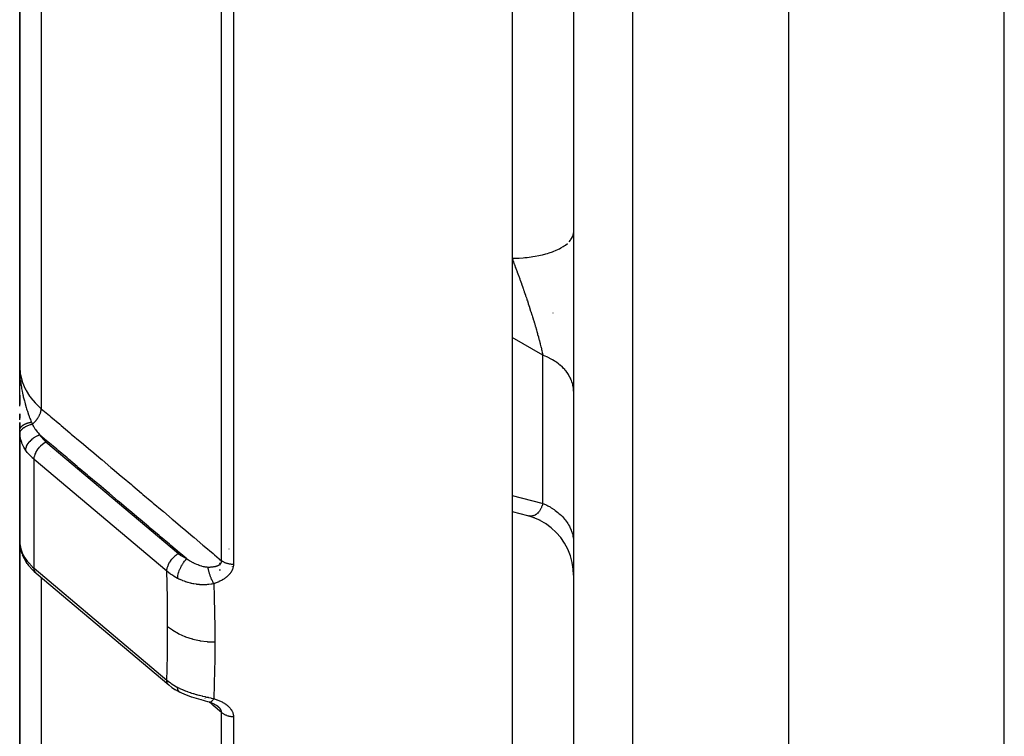
# Model space of a CAD drawing. Units: millimetres. Extents: x -393 to 623, y -419 to 419.
# Drawn here: x -70 to -38, y -93 to -69 of the extents above; entities that cross this region are included whole.
import ezdxf

# ---------------------------------------------------------------- set-up
doc = ezdxf.new("R2010")
doc.units = ezdxf.units.MM
doc.linetypes.add('DASHED', pattern=[9.652, 8.128, -1.524])
doc.layers.add('nevidi', color=4, linetype='DASHED')

msp = doc.modelspace()

# ---------------------------------------------------------------- linework, layer by layer
at = {"color": 2}
for p, q in [((-52, -26), (-52, -113.824)), ((-52, -26), (-52, -113.824)), ((-45, -116), (-45, -26)), ((-70, -29.5), (-70, -80.682)), ((-70, -80.682), (-70, -29.5)), ((-54, -68.225), (-54, -105.48)), ((-52.002, -76.36), (-52, -76.338)), ((-69.999, -80.832), (-70, -80.698)), ((-69.999, -80.832), (-70, -80.698)), ((-69.999, -80.833), (-70, -80.698)), ((-69.999, -80.833), (-70, -80.698)), ((-69.999, -80.833), (-70, -80.698)), ((-70, -80.834), (-70, -80.698)), ((-70, -80.834), (-70, -80.698)), ((-70, -80.834), (-70, -80.698)), ((-70, -80.835), (-70, -80.698)), ((-70, -80.835), (-70, -80.698)), ((-70, -80.836), (-70, -80.698)), ((-70, -80.836), (-70, -80.698)), ((-70, -80.836), (-70, -80.698)), ((-70, -80.837), (-70, -80.698)), ((-70, -80.837), (-70, -80.698)), ((-70, -80.837), (-70, -80.698)), ((-70, -80.838), (-70, -80.698)), ((-70, -80.838), (-70, -80.698)), ((-70, -80.838), (-70, -80.698)), ((-70, -81.308), (-70, -80.698)), ((-69.998, -80.828), (-70, -80.701)), ((-70, -81), (-70, -80.711)), ((-70, -81.153), (-70, -80.736)), ((-69.999, -80.831), (-69.999, -80.778)), ((-69.999, -80.832), (-69.999, -80.778)), ((-69.998, -80.829), (-69.999, -80.786)), ((-69.998, -80.828), (-69.998, -80.778)), ((-70, -81), (-69.999, -81)), ((-70, -81), (-70, -81.308)), ((-69.999, -81), (-69.995, -81)), ((-69.994, -81), (-69.992, -81)), ((-69.992, -81), (-69.99, -81)), ((-70, -81.619), (-70, -81.309)), ((-70, -81.618), (-70, -81.923)), ((-70, -81.923), (-70, -81.618)), ((-70, -81.977), (-70, -81.672)), ((-70, -82.22), (-70, -82.364)), ((-70, -82.364), (-70, -82.22)), ((-70, -82.418), (-70, -82.357)), ((-70, -82.506), (-70, -82.699)), ((-70, -82.699), (-70, -82.506)), ((-70, -82.761), (-70, -82.634)), ((-70, -82.767), (-70, -84)), ((-70, -85.632), (-70, -82.767)), ((-69.999, -82.827), (-69.999, -86.415)), ((-70, -85.632), (-70, -84)), ((-70, -85.632), (-70, -84)), ((-67.5, -84.517), (-67.5, -84.518)), ((-54, -85.399), (-53.501, -85.531)), ((-70, -85.632), (-70, -106.832)), ((-70, -106.832), (-70, -85.632)), ((-69.999, -85.652), (-70, -85.632)), ((-70, -85.632), (-70, -86.369)), ((-69.999, -85.696), (-70, -85.662)), ((-53.494, -85.533), (-53.501, -85.531)), ((-53.269, -85.605), (-53.489, -85.535)), ((-53.069, -85.696), (-53.315, -85.589)), ((-52.88, -85.809), (-53.103, -85.681)), ((-69.999, -86.41), (-69.999, -86.415)), ((-69.971, -86.608), (-69.993, -86.49)), ((-69.992, -86.497), (-69.993, -86.49)), ((-69.971, -86.608), (-69.962, -86.649)), ((-69.921, -86.776), (-69.962, -86.649)), ((-69.921, -86.776), (-69.905, -86.814)), ((-63.5, -86.995), (-63.5, -86.992)), ((-63.5, -86.992), (-63.5, -86.995)), ((-63.5, -87.006), (-63.5, -87.005)), ((-63.5, -87.005), (-63.5, -87.006)), ((-69.534, -87.344), (-69.56, -87.317)), ((-69.534, -87.344), (-69.469, -87.402)), ((-63.5, -87.055), (-63.5, -87.052)), ((-63.5, -87.052), (-63.5, -87.055)), ((-63.5, -87.069), (-63.5, -87.067)), ((-63.5, -87.067), (-63.5, -87.069)), ((-63.5, -87.085), (-63.5, -87.083)), ((-63.5, -87.083), (-63.5, -87.085)), ((-63.5, -87.097), (-63.5, -87.1)), ((-63.5, -87.105), (-63.5, -87.103)), ((-63.5, -87.103), (-63.5, -87.105)), ((-63.5, -87.121), (-63.5, -87.119)), ((-63.5, -87.119), (-63.5, -87.121)), ((-63.5, -87.141), (-63.5, -87.121)), ((-63.5, -87.121), (-63.5, -87.141)), ((-63.5, -87.313), (-63.5, -87.283)), ((-63.5, -87.283), (-63.5, -87.313)), ((-69.469, -87.402), (-65.158, -91.034)), ((-63.5, -87.667), (-63.5, -87.663)), ((-63.5, -87.663), (-63.5, -87.667)), ((-64.911, -91.208), (-64.935, -91.194)), ((-64.911, -91.208), (-64.792, -91.274)), ((-64.087, -91.526), (-64.098, -91.523)), ((-63.827, -91.599), (-63.811, -91.603)), ((-63.633, -91.681), (-63.616, -91.691))]:
    msp.add_line(p, q, dxfattribs=at)
for points in [[(-70, -80.699), (-69.999, -80.778), (-69.997, -80.828)], [(-69.999, -82.827), (-69.999, -82.822), (-70, -82.773), (-70, -82.767)], [(-52, -87.469), (-52.01, -87.274), (-52.044, -87.053), (-52.103, -86.836), (-52.185, -86.628), (-52.29, -86.431), (-52.417, -86.246), (-52.564, -86.077), (-52.728, -85.925), (-52.909, -85.792)], [(-69.984, -86.532), (-69.985, -86.53), (-69.991, -86.498)], [(-69.776, -87.06), (-69.847, -86.94), (-69.905, -86.814)], [(-69.759, -87.085), (-69.775, -87.061), (-69.776, -87.06)], [(-69.759, -87.085), (-69.71, -87.152), (-69.56, -87.317)], [(-65.155, -91.037), (-65.156, -91.036), (-65.158, -91.034)], [(-65.155, -91.037), (-65.051, -91.117), (-64.935, -91.194)], [(-64.417, -91.429), (-64.496, -91.401), (-64.575, -91.372), (-64.652, -91.34), (-64.728, -91.306), (-64.792, -91.274)], [(-64.022, -91.544), (-64.098, -91.524), (-64.174, -91.503), (-64.252, -91.481), (-64.329, -91.458), (-64.405, -91.433)], [(-63.829, -91.598), (-63.887, -91.582), (-63.956, -91.563), (-64.026, -91.543)], [(-63.838, -91.596), (-63.831, -91.598), (-63.829, -91.598), (-63.827, -91.599)], [(-63.829, -91.598), (-63.806, -91.606), (-63.783, -91.614), (-63.761, -91.622), (-63.738, -91.631), (-63.716, -91.639), (-63.695, -91.649), (-63.673, -91.658)], [(-63.695, -91.649), (-63.675, -91.659), (-63.655, -91.669), (-63.635, -91.68), (-63.616, -91.69), (-63.598, -91.702)], [(-63.62, -91.688), (-63.603, -91.7), (-63.586, -91.711), (-63.57, -91.723), (-63.555, -91.735)], [(-63.575, -91.72), (-63.576, -91.72), (-63.586, -91.711)], [(-63.551, -91.741), (-63.559, -91.734), (-63.561, -91.733), (-63.573, -91.722)]]:
    msp.add_lwpolyline(points, dxfattribs=at)
for start, end in [(178.7824, 180), (176.0563, 176.9002)]:
    msp.add_arc((-69, -84), 1, start, end, dxfattribs=at)
at = {"layer": 'nevidi', "color": 7, "linetype": 'Continuous'}
for p, q in [((-50.07, -115.823), (-50.07, -26)), ((-38, -116), (-38, -26)), ((-69.298, -29.486), (-69.298, -82.057)), ((-63.437, -86.999), (-63.437, -29.488)), ((-63.054, -29.494), (-63.054, -87.121)), ((-52.673, -78.939), (-52.665, -78.941)), ((-52.005, -79.406), (-52.005, -79.408)), ((-53, -80.316), (-54, -79.745)), ((-53, -85.135), (-53, -80.316)), ((-69.149, -83.129), (-64.839, -86.761)), ((-69, -83.203), (-69, -83.204)), ((-69, -83.435), (-69, -83.437)), ((-65.222, -87.342), (-69.532, -83.709)), ((-69.532, -87.245), (-69.532, -83.709)), ((-69, -83.689), (-69, -83.69)), ((-66.777, -85.683), (-66.778, -85.682)), ((-69.999, -86.415), (-69.996, -86.448)), ((-63.206, -86.617), (-63.204, -86.618)), ((-69.532, -87.245), (-65.222, -90.877)), ((-63.1, -87.119), (-63.1, -87.13)), ((-63.1, -87.18), (-63.1, -87.187)), ((-63.1, -87.273), (-63.1, -87.275)), ((-63.1, -87.298), (-63.1, -87.3)), ((-69.298, -87.546), (-69.298, -108.763)), ((-63.977, -91.476), (-63.979, -91.474)), ((-63.827, -91.599), (-63.819, -91.599)), ((-63.437, -115.754), (-63.437, -91.931)), ((-63.1, -91.881), (-63.1, -91.882)), ((-63.054, -92.063), (-63.054, -115.932))]:
    msp.add_line(p, q, dxfattribs=at)
for points in [[(-52.146, -76.637), (-52.099, -76.582), (-52.083, -76.561), (-52.062, -76.529), (-52.033, -76.472), (-52.024, -76.451), (-52.014, -76.418), (-52.002, -76.36)], [(-54, -77.165), (-53.906, -77.164), (-53.845, -77.163), (-53.768, -77.159), (-53.64, -77.151), (-53.58, -77.146), (-53.505, -77.139), (-53.379, -77.123), (-53.323, -77.115), (-53.251, -77.104), (-53.131, -77.081), (-53.078, -77.07), (-53.01, -77.054), (-52.897, -77.025), (-52.85, -77.011), (-52.787, -76.992), (-52.684, -76.956), (-52.642, -76.94), (-52.586, -76.918), (-52.494, -76.876), (-52.458, -76.858), (-52.41, -76.833), (-52.332, -76.786), (-52.302, -76.767), (-52.262, -76.738), (-52.199, -76.687)], [(-54, -77.165), (-53.978, -77.223), (-53.973, -77.236), (-53.967, -77.252), (-53.926, -77.359), (-53.92, -77.375), (-53.881, -77.477), (-53.879, -77.483), (-53.873, -77.499), (-53.863, -77.525), (-53.833, -77.607), (-53.827, -77.624), (-53.787, -77.733), (-53.781, -77.749), (-53.75, -77.834), (-53.75, -77.834), (-53.741, -77.859), (-53.735, -77.875), (-53.696, -77.986), (-53.69, -78.002), (-53.651, -78.113), (-53.645, -78.13), (-53.64, -78.146), (-53.623, -78.195), (-53.606, -78.242), (-53.601, -78.259), (-53.562, -78.371), (-53.557, -78.388), (-53.533, -78.458), (-53.519, -78.5), (-53.513, -78.516), (-53.501, -78.552), (-53.476, -78.628), (-53.471, -78.645), (-53.435, -78.756), (-53.431, -78.768), (-53.429, -78.772), (-53.394, -78.882), (-53.389, -78.898), (-53.388, -78.902), (-53.355, -79.007), (-53.35, -79.023), (-53.335, -79.07), (-53.316, -79.131), (-53.311, -79.147), (-53.284, -79.237), (-53.279, -79.253), (-53.274, -79.269), (-53.246, -79.362), (-53.243, -79.375), (-53.238, -79.39), (-53.208, -79.494), (-53.203, -79.51), (-53.191, -79.553), (-53.175, -79.612), (-53.17, -79.627), (-53.167, -79.641), (-53.143, -79.726), (-53.139, -79.74), (-53.114, -79.836), (-53.111, -79.845), (-53.11, -79.85), (-53.097, -79.902), (-53.086, -79.943), (-53.083, -79.957), (-53.061, -80.047), (-53.057, -80.06), (-53.046, -80.107), (-53.038, -80.141), (-53.037, -80.146), (-53.034, -80.158), (-53.016, -80.241), (-53.013, -80.252), (-53, -80.316)], [(-52, -81.487), (-52.003, -81.417), (-52.006, -81.382), (-52.018, -81.304), (-52.02, -81.297), (-52.028, -81.263), (-52.053, -81.179), (-52.065, -81.145), (-52.073, -81.125), (-52.101, -81.063), (-52.118, -81.03), (-52.164, -80.952), (-52.165, -80.95), (-52.186, -80.918), (-52.243, -80.841), (-52.268, -80.811), (-52.288, -80.788), (-52.335, -80.738), (-52.364, -80.709), (-52.44, -80.641), (-52.443, -80.638), (-52.473, -80.614), (-52.558, -80.55), (-52.594, -80.525), (-52.628, -80.503), (-52.687, -80.467), (-52.726, -80.444), (-52.826, -80.392), (-52.837, -80.387), (-52.869, -80.372), (-52.975, -80.326), (-53, -80.316)], [(-70, -80.682), (-70, -80.698), (-69.981, -80.922), (-69.977, -80.948), (-69.976, -80.951), (-69.921, -81.171), (-69.911, -81.2), (-69.907, -81.21), (-69.819, -81.414), (-69.804, -81.443), (-69.793, -81.464), (-69.677, -81.648), (-69.657, -81.675), (-69.635, -81.705), (-69.498, -81.866), (-69.475, -81.891), (-69.436, -81.931), (-69.298, -82.057)], [(-69.997, -80.828), (-69.996, -80.87), (-69.993, -80.924), (-69.99, -80.973), (-69.989, -80.983), (-69.982, -81.07), (-69.981, -81.081)], [(-69.977, -81.117), (-69.966, -81.213), (-69.96, -81.259), (-69.96, -81.26), (-69.956, -81.285), (-69.954, -81.301), (-69.945, -81.357), (-69.938, -81.401), (-69.923, -81.483), (-69.92, -81.496), (-69.912, -81.539), (-69.894, -81.621), (-69.892, -81.632), (-69.883, -81.672), (-69.882, -81.675), (-69.867, -81.738), (-69.86, -81.765), (-69.849, -81.807), (-69.838, -81.85), (-69.826, -81.894), (-69.814, -81.935), (-69.812, -81.942), (-69.789, -82.018), (-69.789, -82.019), (-69.777, -82.059), (-69.766, -82.093), (-69.75, -82.14), (-69.739, -82.174), (-69.737, -82.179), (-69.709, -82.259), (-69.708, -82.263), (-69.696, -82.295), (-69.687, -82.319), (-69.671, -82.361), (-69.667, -82.372), (-69.654, -82.406), (-69.636, -82.452), (-69.625, -82.479), (-69.618, -82.497)], [(-69.589, -82.563), (-69.588, -82.562), (-69.55, -82.528), (-69.549, -82.528), (-69.547, -82.526), (-69.54, -82.519), (-69.507, -82.486), (-69.505, -82.483), (-69.503, -82.482), (-69.495, -82.472), (-69.467, -82.441), (-69.465, -82.438), (-69.46, -82.432), (-69.452, -82.422), (-69.43, -82.393), (-69.428, -82.39), (-69.421, -82.38), (-69.414, -82.369), (-69.397, -82.344), (-69.395, -82.341), (-69.386, -82.326), (-69.38, -82.315), (-69.369, -82.294), (-69.367, -82.29), (-69.357, -82.271), (-69.352, -82.26), (-69.344, -82.243), (-69.343, -82.239), (-69.333, -82.216), (-69.329, -82.205), (-69.325, -82.193), (-69.324, -82.189), (-69.315, -82.162), (-69.312, -82.151), (-69.311, -82.144), (-69.31, -82.141), (-69.303, -82.109), (-69.302, -82.1), (-69.301, -82.096), (-69.301, -82.094), (-69.298, -82.06), (-69.298, -82.057)], [(-69.298, -82.057), (-69.031, -82.283), (-68.987, -82.319), (-68.698, -82.563), (-68.655, -82.6), (-68.366, -82.843), (-68.322, -82.88), (-68.033, -83.124), (-67.99, -83.16), (-67.701, -83.404), (-67.657, -83.441), (-67.368, -83.685), (-67.325, -83.721), (-67.036, -83.965), (-66.992, -84.002), (-66.703, -84.245), (-66.66, -84.282), (-66.371, -84.526), (-66.328, -84.562), (-66.038, -84.806), (-65.995, -84.843), (-65.706, -85.087), (-65.662, -85.123), (-65.373, -85.367), (-65.33, -85.403), (-65.041, -85.647), (-64.997, -85.684), (-64.708, -85.928), (-64.665, -85.964), (-64.376, -86.208), (-64.332, -86.245), (-64.043, -86.488), (-64, -86.525), (-63.711, -86.769), (-63.667, -86.805), (-63.437, -86.999)], [(-70, -82.767), (-70, -82.761), (-70, -82.759), (-69.999, -82.749), (-69.999, -82.748), (-69.997, -82.738), (-69.997, -82.737), (-69.997, -82.736), (-69.997, -82.736), (-69.994, -82.726), (-69.994, -82.724), (-69.991, -82.714), (-69.99, -82.713), (-69.986, -82.703), (-69.986, -82.703), (-69.986, -82.702), (-69.985, -82.701), (-69.981, -82.691), (-69.98, -82.69), (-69.975, -82.68), (-69.974, -82.678), (-69.968, -82.67), (-69.968, -82.669), (-69.967, -82.669), (-69.966, -82.667), (-69.96, -82.658), (-69.958, -82.656), (-69.951, -82.647), (-69.949, -82.646), (-69.943, -82.639), (-69.943, -82.638), (-69.941, -82.637), (-69.94, -82.635), (-69.931, -82.626), (-69.929, -82.625), (-69.92, -82.616), (-69.918, -82.615), (-69.912, -82.609), (-69.911, -82.609), (-69.908, -82.606), (-69.906, -82.605), (-69.895, -82.597), (-69.893, -82.595), (-69.882, -82.588), (-69.88, -82.586), (-69.873, -82.582), (-69.872, -82.582), (-69.868, -82.579), (-69.866, -82.577), (-69.853, -82.57), (-69.851, -82.569), (-69.838, -82.562), (-69.835, -82.561), (-69.829, -82.558), (-69.828, -82.557), (-69.822, -82.554), (-69.819, -82.553), (-69.805, -82.547), (-69.803, -82.546), (-69.788, -82.54), (-69.785, -82.539), (-69.78, -82.537), (-69.779, -82.537), (-69.77, -82.533), (-69.768, -82.532), (-69.752, -82.527), (-69.75, -82.526), (-69.734, -82.521), (-69.731, -82.521), (-69.727, -82.519), (-69.726, -82.519), (-69.715, -82.516), (-69.712, -82.515), (-69.696, -82.511), (-69.693, -82.51), (-69.676, -82.507), (-69.673, -82.506), (-69.67, -82.506), (-69.669, -82.505), (-69.656, -82.503), (-69.653, -82.502), (-69.636, -82.499), (-69.632, -82.499), (-69.618, -82.497)], [(-69.618, -82.497), (-69.606, -82.526), (-69.604, -82.53), (-69.59, -82.56), (-69.589, -82.563)], [(-69.995, -82.875), (-69.999, -82.828), (-69.999, -82.827)], [(-69.995, -82.875), (-69.993, -82.848), (-69.992, -82.846), (-69.992, -82.842), (-69.992, -82.842), (-69.984, -82.815), (-69.984, -82.814), (-69.98, -82.804), (-69.98, -82.804), (-69.97, -82.783), (-69.969, -82.782), (-69.96, -82.767), (-69.96, -82.766), (-69.95, -82.752), (-69.949, -82.751), (-69.933, -82.731), (-69.933, -82.73), (-69.926, -82.722), (-69.924, -82.721), (-69.899, -82.697), (-69.899, -82.696), (-69.896, -82.694), (-69.894, -82.693), (-69.861, -82.667), (-69.859, -82.666), (-69.859, -82.666), (-69.858, -82.665), (-69.822, -82.643), (-69.82, -82.642), (-69.812, -82.637), (-69.811, -82.637), (-69.779, -82.621), (-69.778, -82.62), (-69.76, -82.612), (-69.759, -82.612), (-69.733, -82.602), (-69.731, -82.601), (-69.704, -82.591), (-69.703, -82.591), (-69.685, -82.585), (-69.683, -82.584), (-69.645, -82.574), (-69.643, -82.574), (-69.634, -82.572), (-69.632, -82.571), (-69.589, -82.563)], [(-69.804, -83.411), (-69.833, -83.366), (-69.867, -83.308), (-69.876, -83.29), (-69.918, -83.198), (-69.927, -83.175), (-69.934, -83.157), (-69.97, -83.036), (-69.974, -83.019), (-69.974, -83.017), (-69.994, -82.89), (-69.995, -82.875)], [(-69.589, -82.563), (-69.57, -82.601), (-69.551, -82.636), (-69.544, -82.649), (-69.505, -82.712), (-69.496, -82.724), (-69.488, -82.737), (-69.433, -82.811), (-69.423, -82.823), (-69.403, -82.847), (-69.36, -82.897), (-69.353, -82.905)], [(-69.804, -83.411), (-69.803, -83.394), (-69.801, -83.375), (-69.801, -83.373), (-69.796, -83.345), (-69.792, -83.329), (-69.792, -83.327), (-69.781, -83.294), (-69.777, -83.282), (-69.776, -83.28), (-69.759, -83.242), (-69.755, -83.234), (-69.753, -83.232), (-69.729, -83.191), (-69.726, -83.187), (-69.725, -83.185), (-69.692, -83.141), (-69.691, -83.139), (-69.653, -83.097), (-69.651, -83.095), (-69.65, -83.093), (-69.609, -83.055), (-69.607, -83.053), (-69.601, -83.048), (-69.562, -83.016), (-69.56, -83.015), (-69.549, -83.007), (-69.511, -82.981), (-69.509, -82.98), (-69.493, -82.97), (-69.458, -82.95), (-69.455, -82.949), (-69.434, -82.938), (-69.403, -82.924), (-69.401, -82.923), (-69.374, -82.913), (-69.353, -82.905)], [(-69.471, -83.482), (-69.469, -83.477), (-69.462, -83.464), (-69.437, -83.421), (-69.431, -83.409), (-69.401, -83.365), (-69.394, -83.356), (-69.36, -83.312), (-69.354, -83.305), (-69.316, -83.262), (-69.31, -83.257), (-69.268, -83.217), (-69.264, -83.213), (-69.218, -83.175), (-69.215, -83.173), (-69.167, -83.14), (-69.166, -83.139), (-69.149, -83.129)], [(-69.353, -82.905), (-69.315, -82.957), (-69.2, -83.083), (-69.149, -83.129)], [(-64.573, -86.936), (-64.759, -86.78), (-64.802, -86.743), (-65.091, -86.499), (-65.134, -86.463), (-65.424, -86.219), (-65.467, -86.182), (-65.756, -85.938), (-65.799, -85.902), (-66.089, -85.658), (-66.132, -85.621), (-66.421, -85.378), (-66.464, -85.341), (-66.754, -85.097), (-66.797, -85.061), (-67.086, -84.817), (-67.129, -84.78), (-67.419, -84.536), (-67.462, -84.5), (-67.751, -84.256), (-67.794, -84.219), (-68.084, -83.975), (-68.127, -83.939), (-68.416, -83.695), (-68.459, -83.659), (-68.749, -83.415), (-68.792, -83.378), (-69.081, -83.134), (-69.124, -83.098), (-69.353, -82.905)], [(-69.532, -83.709), (-69.579, -83.668), (-69.6, -83.649), (-69.719, -83.523), (-69.754, -83.48), (-69.804, -83.411)], [(-69.532, -83.709), (-69.532, -83.696), (-69.532, -83.692), (-69.527, -83.65), (-69.526, -83.642), (-69.517, -83.601), (-69.513, -83.588), (-69.5, -83.55), (-69.494, -83.533), (-69.479, -83.498), (-69.471, -83.482)], [(-54, -84.875), (-53.03, -85.127), (-53, -85.135)], [(-53, -85.135), (-53.011, -85.175), (-53.014, -85.183), (-53.033, -85.237), (-53.036, -85.244), (-53.045, -85.269), (-53.055, -85.289), (-53.056, -85.293), (-53.06, -85.3), (-53.082, -85.343), (-53.086, -85.35), (-53.111, -85.388), (-53.111, -85.389), (-53.114, -85.394), (-53.129, -85.413), (-53.141, -85.428), (-53.145, -85.432), (-53.174, -85.461), (-53.178, -85.465), (-53.191, -85.476), (-53.208, -85.49), (-53.213, -85.493), (-53.223, -85.499), (-53.244, -85.512), (-53.249, -85.515), (-53.282, -85.529), (-53.283, -85.53), (-53.287, -85.531), (-53.321, -85.541), (-53.326, -85.542), (-53.333, -85.544), (-53.361, -85.547), (-53.366, -85.548), (-53.387, -85.548), (-53.402, -85.548), (-53.408, -85.548), (-53.445, -85.544), (-53.451, -85.543)], [(-53, -85.135), (-52.91, -85.176), (-52.869, -85.196), (-52.837, -85.212), (-52.765, -85.252), (-52.726, -85.275), (-52.63, -85.338), (-52.628, -85.339), (-52.594, -85.363), (-52.506, -85.432), (-52.473, -85.46), (-52.443, -85.486), (-52.393, -85.534), (-52.364, -85.564), (-52.293, -85.643), (-52.288, -85.65), (-52.268, -85.674), (-52.207, -85.758), (-52.186, -85.791), (-52.164, -85.827), (-52.136, -85.878), (-52.118, -85.912), (-52.078, -86.002), (-52.073, -86.016), (-52.065, -86.038), (-52.037, -86.13), (-52.028, -86.166), (-52.018, -86.211), (-52.011, -86.26), (-52.006, -86.296), (-52, -86.391)], [(-69.995, -86.452), (-69.978, -86.554), (-69.974, -86.571), (-69.974, -86.573), (-69.94, -86.682), (-69.934, -86.699), (-69.918, -86.738), (-69.885, -86.809), (-69.876, -86.826), (-69.833, -86.901), (-69.812, -86.935), (-69.804, -86.947)], [(-69.993, -86.49), (-69.993, -86.488), (-69.995, -86.452)], [(-69.804, -86.947), (-69.754, -87.016), (-69.719, -87.058), (-69.6, -87.184), (-69.579, -87.204), (-69.532, -87.245)], [(-69.776, -87.06), (-69.781, -87.049), (-69.791, -87.025), (-69.792, -87.023), (-69.796, -87.008), (-69.801, -86.985), (-69.801, -86.983), (-69.803, -86.963), (-69.804, -86.947)], [(-65.161, -87.114), (-65.155, -87.102), (-65.154, -87.1), (-65.152, -87.096), (-65.126, -87.05), (-65.125, -87.049), (-65.12, -87.042), (-65.092, -87), (-65.091, -86.998), (-65.084, -86.988), (-65.055, -86.951), (-65.054, -86.949), (-65.044, -86.937), (-65.015, -86.904), (-65.013, -86.903), (-65, -86.889), (-64.971, -86.861), (-64.97, -86.86), (-64.954, -86.845), (-64.926, -86.822), (-64.925, -86.821), (-64.905, -86.805), (-64.88, -86.787), (-64.878, -86.786), (-64.855, -86.771), (-64.839, -86.761)], [(-64.867, -87.573), (-64.865, -87.535), (-64.865, -87.533), (-64.865, -87.527), (-64.859, -87.486), (-64.859, -87.485), (-64.858, -87.478), (-64.848, -87.435), (-64.848, -87.433), (-64.846, -87.425), (-64.834, -87.381), (-64.833, -87.379), (-64.831, -87.371), (-64.815, -87.325), (-64.815, -87.324), (-64.812, -87.316), (-64.793, -87.27), (-64.792, -87.268), (-64.789, -87.26), (-64.768, -87.214), (-64.767, -87.212), (-64.763, -87.205), (-64.739, -87.16), (-64.738, -87.158), (-64.734, -87.151), (-64.708, -87.108), (-64.707, -87.106), (-64.703, -87.099), (-64.675, -87.058), (-64.674, -87.057), (-64.669, -87.05), (-64.641, -87.012), (-64.639, -87.01), (-64.634, -87.004), (-64.605, -86.97), (-64.604, -86.969), (-64.599, -86.963), (-64.573, -86.936)], [(-64.839, -86.761), (-64.77, -86.815), (-64.758, -86.824), (-64.68, -86.876), (-64.667, -86.884), (-64.584, -86.931), (-64.573, -86.936)], [(-64.573, -86.936), (-64.533, -86.962), (-64.526, -86.967), (-64.515, -86.974), (-64.479, -86.995), (-64.471, -87), (-64.424, -87.027), (-64.416, -87.031), (-64.397, -87.042), (-64.368, -87.057), (-64.361, -87.061), (-64.353, -87.065), (-64.33, -87.076), (-64.313, -87.084), (-64.305, -87.088), (-64.257, -87.109), (-64.249, -87.113), (-64.215, -87.127), (-64.201, -87.132), (-64.193, -87.135), (-64.145, -87.153), (-64.144, -87.153), (-64.137, -87.155), (-64.094, -87.169), (-64.09, -87.17), (-64.082, -87.172), (-64.036, -87.184), (-64.028, -87.185), (-64.001, -87.191), (-63.986, -87.193), (-63.983, -87.194), (-63.975, -87.195), (-63.931, -87.201), (-63.924, -87.201), (-63.922, -87.201), (-63.891, -87.203), (-63.885, -87.203), (-63.881, -87.203)], [(-63.881, -87.203), (-63.87, -87.203), (-63.868, -87.203), (-63.849, -87.204), (-63.847, -87.204), (-63.828, -87.203), (-63.826, -87.203), (-63.808, -87.203), (-63.805, -87.203), (-63.805, -87.203), (-63.788, -87.202), (-63.785, -87.202), (-63.785, -87.202), (-63.768, -87.201), (-63.766, -87.2), (-63.748, -87.199), (-63.746, -87.199), (-63.729, -87.197), (-63.727, -87.197), (-63.724, -87.196), (-63.71, -87.195), (-63.708, -87.194), (-63.694, -87.192), (-63.692, -87.192), (-63.69, -87.192), (-63.674, -87.189), (-63.672, -87.189), (-63.657, -87.186), (-63.655, -87.185), (-63.651, -87.184), (-63.64, -87.182), (-63.638, -87.181), (-63.623, -87.177), (-63.621, -87.177), (-63.616, -87.176), (-63.607, -87.173), (-63.605, -87.172), (-63.591, -87.168), (-63.59, -87.167), (-63.587, -87.166), (-63.576, -87.162), (-63.575, -87.162), (-63.562, -87.156), (-63.561, -87.156), (-63.551, -87.151), (-63.548, -87.15), (-63.547, -87.149), (-63.535, -87.144), (-63.534, -87.143), (-63.533, -87.142), (-63.523, -87.136), (-63.521, -87.136), (-63.511, -87.129), (-63.51, -87.128), (-63.5, -87.121), (-63.5, -87.121), (-63.499, -87.12), (-63.49, -87.113), (-63.489, -87.112), (-63.489, -87.112), (-63.481, -87.104), (-63.48, -87.103), (-63.472, -87.095), (-63.471, -87.094), (-63.464, -87.085), (-63.464, -87.084), (-63.463, -87.083), (-63.458, -87.075), (-63.458, -87.075), (-63.457, -87.074), (-63.452, -87.065), (-63.451, -87.064), (-63.447, -87.054), (-63.447, -87.053), (-63.443, -87.043), (-63.443, -87.042), (-63.442, -87.041), (-63.44, -87.032), (-63.44, -87.032), (-63.44, -87.031), (-63.438, -87.02), (-63.438, -87.019), (-63.437, -87.008), (-63.437, -87.007), (-63.437, -86.999)], [(-63.054, -87.121), (-63.076, -87.12), (-63.077, -87.12), (-63.094, -87.12), (-63.121, -87.118), (-63.138, -87.116), (-63.141, -87.116), (-63.165, -87.112), (-63.182, -87.109), (-63.204, -87.105), (-63.208, -87.104), (-63.224, -87.1), (-63.25, -87.093), (-63.265, -87.089), (-63.29, -87.08), (-63.305, -87.075), (-63.323, -87.067), (-63.328, -87.065), (-63.342, -87.058), (-63.365, -87.047), (-63.375, -87.041), (-63.378, -87.04), (-63.398, -87.027), (-63.41, -87.019), (-63.423, -87.01), (-63.429, -87.005), (-63.437, -86.999)], [(-69.469, -87.402), (-69.494, -87.376), (-69.513, -87.343), (-69.526, -87.305), (-69.532, -87.261), (-69.532, -87.245)], [(-65.222, -87.342), (-65.222, -87.328), (-65.22, -87.303), (-65.219, -87.301), (-65.217, -87.282), (-65.212, -87.255), (-65.211, -87.253), (-65.206, -87.233), (-65.198, -87.205), (-65.197, -87.203), (-65.19, -87.182), (-65.179, -87.154), (-65.178, -87.152), (-65.168, -87.13), (-65.161, -87.114)], [(-64.867, -87.573), (-64.975, -87.513), (-64.993, -87.503), (-65.026, -87.483), (-65.06, -87.461), (-65.098, -87.436), (-65.114, -87.424), (-65.206, -87.354), (-65.21, -87.351), (-65.222, -87.342)], [(-65.192, -89.134), (-65.194, -88.722), (-65.194, -88.686), (-65.199, -88.25), (-65.2, -88.214), (-65.209, -87.775), (-65.21, -87.739), (-65.222, -87.342)], [(-63.692, -87.742), (-63.699, -87.731), (-63.706, -87.718), (-63.708, -87.714), (-63.714, -87.703), (-63.724, -87.685), (-63.725, -87.683), (-63.728, -87.678), (-63.739, -87.655), (-63.744, -87.644), (-63.746, -87.639), (-63.748, -87.635), (-63.762, -87.604), (-63.763, -87.602), (-63.765, -87.598), (-63.772, -87.582), (-63.78, -87.562), (-63.782, -87.556), (-63.786, -87.547), (-63.794, -87.525), (-63.797, -87.518), (-63.799, -87.511), (-63.807, -87.489), (-63.813, -87.473), (-63.815, -87.467), (-63.815, -87.467), (-63.827, -87.43), (-63.827, -87.427), (-63.829, -87.421), (-63.833, -87.408), (-63.841, -87.381), (-63.843, -87.375), (-63.844, -87.37), (-63.85, -87.348), (-63.853, -87.335), (-63.855, -87.329), (-63.859, -87.311), (-63.864, -87.29), (-63.864, -87.289), (-63.865, -87.284), (-63.872, -87.253), (-63.873, -87.246), (-63.874, -87.24), (-63.876, -87.232), (-63.881, -87.203)], [(-63.054, -87.121), (-63.054, -87.133), (-63.054, -87.136), (-63.056, -87.158), (-63.056, -87.16), (-63.059, -87.182), (-63.059, -87.184), (-63.063, -87.206), (-63.064, -87.208), (-63.069, -87.229), (-63.069, -87.232), (-63.076, -87.253), (-63.077, -87.255), (-63.084, -87.276), (-63.085, -87.279), (-63.094, -87.299), (-63.095, -87.301), (-63.105, -87.321), (-63.106, -87.324), (-63.117, -87.344), (-63.118, -87.346), (-63.13, -87.366), (-63.131, -87.368), (-63.144, -87.387), (-63.146, -87.39), (-63.16, -87.409), (-63.162, -87.411), (-63.177, -87.429), (-63.179, -87.432), (-63.194, -87.45), (-63.196, -87.452), (-63.213, -87.469), (-63.215, -87.472), (-63.233, -87.489), (-63.235, -87.491), (-63.253, -87.508), (-63.255, -87.51), (-63.275, -87.526), (-63.277, -87.528), (-63.297, -87.544), (-63.299, -87.546), (-63.32, -87.561), (-63.322, -87.563), (-63.343, -87.577), (-63.346, -87.579), (-63.367, -87.594), (-63.37, -87.595), (-63.392, -87.609), (-63.395, -87.611), (-63.418, -87.624), (-63.421, -87.626), (-63.444, -87.638), (-63.447, -87.64), (-63.47, -87.652), (-63.473, -87.654), (-63.498, -87.666), (-63.501, -87.667), (-63.525, -87.679), (-63.528, -87.68), (-63.553, -87.691), (-63.556, -87.692), (-63.582, -87.703), (-63.585, -87.704), (-63.611, -87.714), (-63.614, -87.715), (-63.64, -87.725), (-63.643, -87.726), (-63.67, -87.735), (-63.673, -87.736), (-63.692, -87.742)], [(-63.692, -87.742), (-63.76, -87.757), (-63.773, -87.759), (-63.855, -87.772), (-63.868, -87.773), (-63.897, -87.776), (-63.926, -87.778), (-63.951, -87.78), (-63.965, -87.781), (-64.048, -87.782), (-64.062, -87.782), (-64.134, -87.779), (-64.145, -87.778), (-64.159, -87.777), (-64.175, -87.775), (-64.242, -87.768), (-64.255, -87.766), (-64.337, -87.753), (-64.351, -87.751), (-64.372, -87.746), (-64.418, -87.737), (-64.431, -87.733), (-64.444, -87.73), (-64.523, -87.709), (-64.535, -87.706), (-64.604, -87.684), (-64.612, -87.681), (-64.624, -87.677), (-64.648, -87.668), (-64.699, -87.648), (-64.711, -87.644), (-64.784, -87.612), (-64.796, -87.607), (-64.824, -87.594), (-64.864, -87.574), (-64.867, -87.573)], [(-63.692, -87.742), (-63.679, -88.176), (-63.678, -88.212), (-63.669, -88.662), (-63.668, -88.699), (-63.662, -89.145), (-63.662, -89.181), (-63.66, -89.625), (-63.66, -89.64)], [(-65.222, -90.877), (-65.211, -90.53), (-65.21, -90.499), (-65.201, -90.072), (-65.2, -90.041), (-65.194, -89.611), (-65.194, -89.579), (-65.192, -89.146), (-65.192, -89.134)], [(-65.192, -89.134), (-65.038, -89.25), (-65.03, -89.255), (-65.029, -89.256), (-65.021, -89.261), (-64.843, -89.366), (-64.834, -89.37), (-64.833, -89.371), (-64.824, -89.375), (-64.628, -89.463), (-64.619, -89.466), (-64.618, -89.467), (-64.608, -89.471), (-64.398, -89.54), (-64.388, -89.543), (-64.387, -89.543), (-64.377, -89.546), (-64.156, -89.595), (-64.145, -89.597), (-64.145, -89.597), (-64.134, -89.599), (-63.906, -89.629), (-63.895, -89.63), (-63.895, -89.63), (-63.884, -89.631), (-63.66, -89.64)], [(-63.66, -89.64), (-63.662, -90.059), (-63.662, -90.095), (-63.663, -90.254), (-63.667, -90.531), (-63.668, -90.567), (-63.677, -91), (-63.678, -91.035), (-63.691, -91.465), (-63.692, -91.482)], [(-65.222, -90.877), (-65.13, -90.95), (-65.114, -90.962), (-65.091, -90.978), (-65.059, -91), (-65.01, -91.032), (-64.993, -91.043), (-64.901, -91.096), (-64.881, -91.107), (-64.867, -91.114)], [(-65.183, -91.008), (-65.198, -90.985), (-65.198, -90.984), (-65.203, -90.975), (-65.212, -90.951), (-65.212, -90.95), (-65.215, -90.937), (-65.22, -90.913), (-65.22, -90.912), (-65.221, -90.893), (-65.222, -90.877)], [(-65.158, -91.034), (-65.179, -91.014), (-65.18, -91.013)], [(-64.867, -91.114), (-64.863, -91.117), (-64.808, -91.144), (-64.796, -91.15), (-64.723, -91.184), (-64.711, -91.189), (-64.691, -91.197), (-64.647, -91.216), (-64.635, -91.22), (-64.623, -91.225), (-64.546, -91.255), (-64.533, -91.259), (-64.463, -91.283), (-64.454, -91.287), (-64.441, -91.291), (-64.417, -91.299), (-64.361, -91.316), (-64.348, -91.32), (-64.266, -91.344), (-64.253, -91.347), (-64.219, -91.357), (-64.175, -91.368), (-64.17, -91.37), (-64.156, -91.373), (-64.073, -91.394), (-64.059, -91.397), (-63.976, -91.417), (-63.963, -91.42), (-63.959, -91.421), (-63.925, -91.429), (-63.88, -91.439), (-63.867, -91.442), (-63.786, -91.461), (-63.772, -91.464), (-63.692, -91.482)], [(-64.792, -91.274), (-64.796, -91.273), (-64.814, -91.262), (-64.815, -91.262), (-64.817, -91.259), (-64.833, -91.243), (-64.833, -91.242), (-64.836, -91.239), (-64.848, -91.218), (-64.848, -91.217), (-64.85, -91.213), (-64.858, -91.187), (-64.859, -91.186), (-64.86, -91.181), (-64.865, -91.151), (-64.865, -91.15), (-64.866, -91.144), (-64.867, -91.114)], [(-63.817, -91.598), (-63.815, -91.598), (-63.807, -91.596), (-63.801, -91.594), (-63.799, -91.594), (-63.799, -91.593), (-63.786, -91.587), (-63.785, -91.586), (-63.782, -91.584), (-63.777, -91.581), (-63.767, -91.573), (-63.765, -91.571), (-63.763, -91.569), (-63.754, -91.561), (-63.749, -91.556), (-63.746, -91.553), (-63.739, -91.545), (-63.73, -91.535), (-63.73, -91.534), (-63.728, -91.532), (-63.714, -91.515), (-63.711, -91.51), (-63.708, -91.507), (-63.705, -91.501), (-63.692, -91.482)], [(-63.692, -91.482), (-63.676, -91.487), (-63.673, -91.488), (-63.647, -91.496), (-63.644, -91.497), (-63.617, -91.506), (-63.614, -91.507), (-63.588, -91.517), (-63.585, -91.518), (-63.56, -91.528), (-63.557, -91.529), (-63.532, -91.539), (-63.529, -91.541), (-63.504, -91.551), (-63.501, -91.553), (-63.477, -91.564), (-63.474, -91.565), (-63.45, -91.577), (-63.448, -91.578), (-63.424, -91.59), (-63.422, -91.591), (-63.399, -91.604), (-63.396, -91.606), (-63.373, -91.619), (-63.371, -91.62), (-63.349, -91.634), (-63.346, -91.635), (-63.325, -91.649), (-63.323, -91.651), (-63.302, -91.665), (-63.299, -91.667), (-63.28, -91.682), (-63.277, -91.683), (-63.258, -91.699), (-63.256, -91.7), (-63.237, -91.716), (-63.235, -91.718), (-63.218, -91.734), (-63.216, -91.736), (-63.199, -91.752), (-63.197, -91.754), (-63.181, -91.771), (-63.179, -91.773), (-63.164, -91.79), (-63.162, -91.792), (-63.148, -91.81), (-63.147, -91.812), (-63.134, -91.83), (-63.132, -91.832), (-63.12, -91.85), (-63.119, -91.852), (-63.108, -91.871), (-63.106, -91.873), (-63.097, -91.892), (-63.095, -91.894), (-63.087, -91.913), (-63.085, -91.916), (-63.078, -91.935), (-63.077, -91.937), (-63.07, -91.957), (-63.07, -91.959), (-63.064, -91.979), (-63.064, -91.981), (-63.06, -92.001), (-63.059, -92.004), (-63.056, -92.023), (-63.056, -92.026), (-63.054, -92.046), (-63.054, -92.049), (-63.054, -92.063)], [(-63.437, -91.931), (-63.711, -91.701), (-63.754, -91.664), (-63.834, -91.596)], [(-63.437, -91.931), (-63.437, -91.929), (-63.437, -91.926), (-63.437, -91.925), (-63.438, -91.915), (-63.438, -91.913), (-63.44, -91.903), (-63.44, -91.902), (-63.442, -91.892), (-63.442, -91.892), (-63.443, -91.89), (-63.445, -91.883), (-63.446, -91.88), (-63.447, -91.879), (-63.451, -91.868), (-63.451, -91.867), (-63.456, -91.856), (-63.457, -91.855), (-63.463, -91.844), (-63.463, -91.844), (-63.464, -91.843), (-63.47, -91.833), (-63.471, -91.832), (-63.471, -91.831), (-63.479, -91.82), (-63.48, -91.818), (-63.488, -91.808), (-63.489, -91.806), (-63.498, -91.795), (-63.499, -91.794), (-63.5, -91.793), (-63.509, -91.783), (-63.51, -91.781), (-63.513, -91.778), (-63.52, -91.771), (-63.522, -91.769), (-63.533, -91.758), (-63.534, -91.757), (-63.546, -91.746), (-63.547, -91.745), (-63.551, -91.741)], [(-63.437, -91.931), (-63.423, -91.943), (-63.422, -91.944), (-63.41, -91.953), (-63.39, -91.967), (-63.378, -91.975), (-63.375, -91.977), (-63.356, -91.988), (-63.342, -91.995), (-63.323, -92.005), (-63.319, -92.007), (-63.305, -92.013), (-63.28, -92.023), (-63.265, -92.028), (-63.24, -92.036), (-63.224, -92.041), (-63.204, -92.046), (-63.198, -92.047), (-63.182, -92.05), (-63.155, -92.055), (-63.141, -92.057), (-63.138, -92.057), (-63.111, -92.06), (-63.094, -92.061), (-63.076, -92.062), (-63.066, -92.062), (-63.054, -92.063)]]:
    msp.add_lwpolyline(points, dxfattribs=at)

doc.saveas('drawing.dxf')
